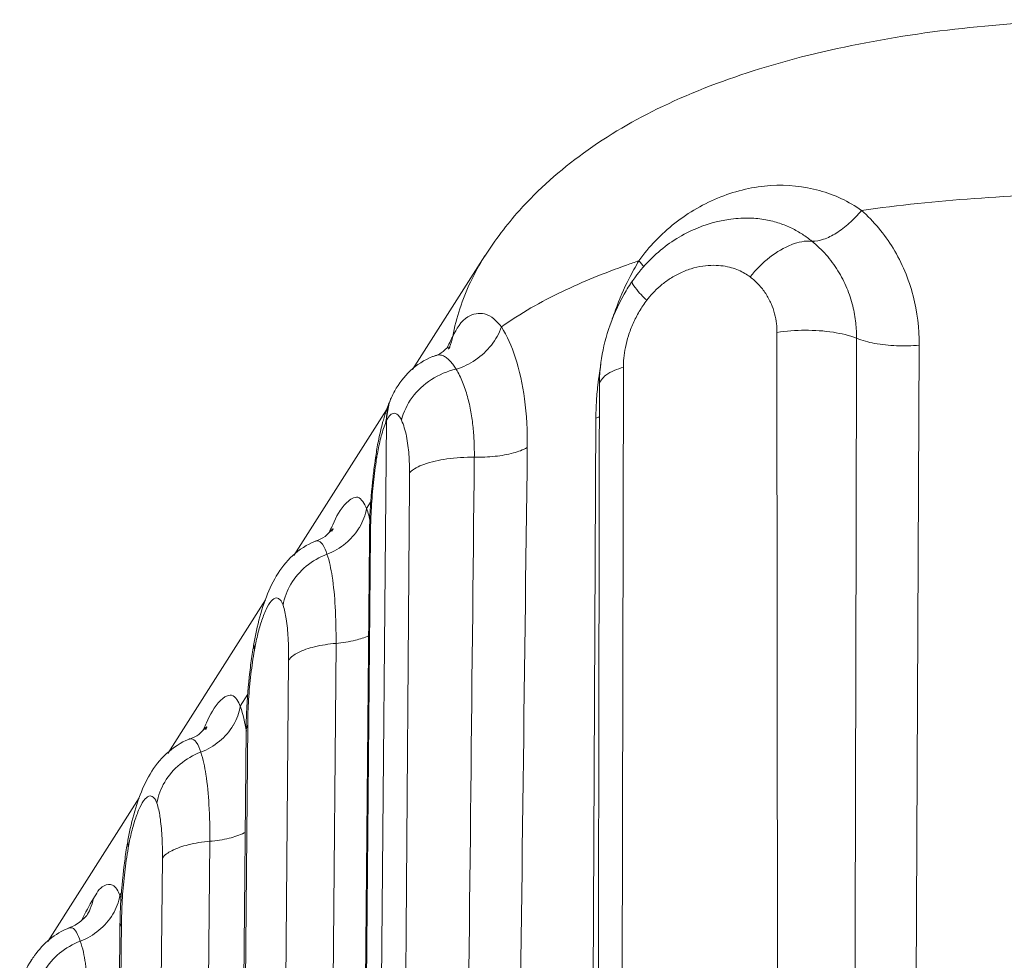
# Model space of a CAD drawing. Extents: x 519 to 1188, y -54 to 407.
# Drawn here: x 576 to 584, y 318 to 324 of the extents above; entities that cross this region are included whole.
import ezdxf

# ---------------------------------------------------------------- set-up
doc = ezdxf.new("R2010")
doc.units = 0
doc.header["$MEASUREMENT"] = 0
doc.layers.get('0').update_dxf_attribs({"lineweight": 0})

msp = doc.modelspace()

# ---------------------------------------------------------------- linework, layer by layer
at = {"color": 7, "linetype": 'Continuous'}
for p, q in [((581.6899761657355, 323.0190225458476), (581.6881844444015, 323.0190359797017)), ((579.7414347091567, 322.7388325172175), (579.2066237991035, 321.8998857565575)), ((580.8359048662242, 322.5579336402864), (580.8359891303066, 322.5580531673311)), ((581.9144726466718, 306.3227634517783), (581.9026894925139, 322.1726409463541)), ((582.9549022533661, 322.0796121872992), (582.8780548960149, 306.2742350466916)), ((579.3773479619961, 322.0029141773134), (579.3769566380977, 322.0027777672187)), ((579.4738433526948, 322.0513499970281), (579.4732061607881, 322.0500790911316)), ((580.7662173095357, 321.9154741468843), (580.7340159728808, 306.0557165028522)), ((580.5890257327412, 321.7814178242071), (580.58902566086, 321.7813584181675)), ((579.0060009584288, 321.5007978091089), (579.0330475190046, 321.6505349037046)), ((578.3294663424645, 320.5238935799094), (579.0152305722941, 321.5996482324634)), ((578.8656874420965, 304.950227209079), (579.0134588292347, 321.5182960721502)), ((580.5630496584445, 321.5385096250011), (580.4861635192863, 305.7331288709827)), ((578.934842559974, 321.2585836029671), (578.9349153996432, 321.2590655451203)), ((578.9374347505454, 321.2186782815251), (578.934842559974, 321.2585836029671)), ((578.8664588097902, 320.8718761408917), (578.90055823797, 320.9253677305983)), ((578.4891196574001, 320.6295375935221), (578.4892998506868, 320.6296103316743)), ((578.887206779393, 320.6492651338226), (578.7474910602377, 304.7450356677936)), ((578.8953661990577, 320.6794865383219), (578.7553820901308, 304.744966383457)), ((578.8953661990577, 320.6794865383219), (578.887206779393, 320.6492651338226)), ((577.3958135275802, 319.0592774408258), (578.1190619191468, 320.193833296236)), ((578.033325699382, 319.8700081004818), (578.0332546707536, 319.8696043872409)), ((578.0332546707536, 319.8696043872409), (578.0371368674389, 319.8233055172309)), ((578.6407103838819, 319.8730331419446), (578.5010865581071, 303.962811016787)), ((578.2901610112242, 319.7476095185735), (578.1504974454137, 303.8330301665733)), ((577.9328059949078, 319.4072600018075), (577.9895582695642, 319.4962869923486)), ((577.8366773752045, 303.358204974259), (577.9760292599569, 319.2369324574635)), ((577.8477474393123, 303.3581078610358), (577.9874163998322, 319.272644778108)), ((577.9760292744616, 319.2369341993933), (577.9874163998322, 319.272644778108)), ((577.5554668425177, 319.1649214544378), (577.5556470358044, 319.1649941925901)), ((576.5088681896966, 317.6679310712427), (577.1854091042626, 318.7292171571526)), ((577.0996728844998, 318.4053919613978), (577.0996018558712, 318.4049882481569)), ((577.0996018558712, 318.4049882481569), (577.1034840550406, 318.3586893776192)), ((577.7070575689995, 318.4084170028602), (577.5674337432229, 302.4981948777031)), ((577.3565081963418, 318.2829933794895), (577.2168446305313, 302.3684140274893)), ((577.0415919448133, 318.009217323608), (577.0559054571675, 318.0316708527365)), ((576.7936021017063, 317.8542982672812), (576.7945165189035, 317.855727877734)), ((576.9140946244281, 301.8934917219522), (577.053763584948, 317.8080286390241)), ((577.0423764595791, 317.7723180603091), (577.053763584948, 317.8080286390241)), ((576.6640579904727, 317.7667996028122), (576.66411341405, 317.7668221485407)), ((576.903024562806, 301.8935888346472), (577.0423764450729, 317.7723163183799)), ((576.3866778598956, 317.5281036854297), (576.387205266102, 317.5289284952063))]:
    msp.add_line(p, q, dxfattribs=at)
for points, start_tangent, end_tangent in [([(585.1237471080497, 324.4633290888508), (584.3640447517587, 324.4855529440014), (583.4944259122474, 324.4450271321704), (582.6133362682324, 324.3267421584465), (581.7729834246045, 324.1228498533097), (581.0556779507922, 323.8450546081513), (580.4702582884927, 323.4994726364127), (579.9967529210958, 323.0745319782528), (579.7414904324207, 322.7387963543541)], (-0.9978710543215046, 0.06521778091355813), (-0.5391540423737586, -0.8422071708267719)), ([(582.5279067363253, 323.0759081222977), (582.2168854296228, 323.2228820750927), (581.8572723802683, 323.2598238848199), (581.4861843610779, 323.175932716589), (581.1464365522381, 322.980779556361), (580.8815114712336, 322.7034104983123)], (-0.8154538607810994, 0.5788220805542921), (-0.57392246859886, -0.818909640947883)), ([(582.527846054764, 323.0758996155917), (583.3607363976032, 323.1640053387054), (584.2233633894193, 323.2009927235125)], (0.9904065038651899, 0.1381845038400902), (0.999921367859254, 0.01254025910730666)), ([(582.5279124381252, 323.0759019375756), (582.4375266493253, 322.9813876147933), (582.3407106211798, 322.9081121669198), (582.2458479885106, 322.8624206513114), (582.1611539511935, 322.8482698059901)], (-0.635918549590241, -0.7717561780038072), (-0.999568375871735, 0.02937791614703184)), ([(582.9549022533661, 322.0796121872992), (582.9094030759743, 322.4449278153846), (582.7614340145665, 322.7958085009052), (582.527846054764, 323.0758996155917)], (0.005188271217428389, 0.9999865408303127), (-0.7507031196512748, 0.6606397097857831)), ([(581.6899723959032, 323.0190207530019), (581.5434852334386, 323.0088413230046), (581.2345462676319, 322.9091746593575), (580.9637502212888, 322.7108986112103)], (-0.9999632824121328, 0.008569353975252124), (-0.7060764001199292, -0.7081356629867483)), ([(582.1611539511935, 322.8482698059901), (582.0906577255496, 322.8993159521878), (582.0114007449126, 322.9439664023456), (581.9214959173194, 322.9807071577393), (581.8192435732021, 323.0069069377072), (581.703263806942, 323.0187942171069), (581.6899761635866, 323.0190224502252)], (-0.7774093093644655, 0.6289950442678105), (-0.9999628490265173, 0.008619777652036566)), ([(581.7039244450027, 322.5840440305734), (581.8507785866634, 322.7302911565657), (582.0125961888245, 322.8237993631209), (582.1611600940257, 322.8482629718208)], (0.6207275551097162, 0.7840263403276159), (0.9955626175630122, -0.09410140546816376)), ([(582.4914653455123, 322.1298148694531), (582.4854920584971, 322.2428033323191), (582.4627994721425, 322.3692397335589), (582.4192060708988, 322.5010122152216), (582.3530525507922, 322.6298214820891), (582.265634106222, 322.7478199753355), (582.1611367937294, 322.8482400302154)], (0.003780448799612563, 0.9999928540779048), (-0.777071491391336, 0.6294123427983)), ([(579.7393643253781, 322.7355685676812), (579.6351439684186, 322.5464255150088), (579.5037906038594, 322.1437141324889)], (-0.5375504131811094, -0.8432316130748531), (-0.1908817827440936, -0.981613032216075)), ([(579.8647149523053, 322.2149538189178), (580.3120208753335, 322.4743058799362), (580.7903161719639, 322.671765050804)], (0.8142479576340931, 0.5805172378910969), (0.9421316374993203, 0.3352431619330202)), ([(580.7903161719639, 322.671765050804), (580.8815470167324, 322.7034227820157)], (0.9421316427813149, 0.335243147089066), (0.9472130252338951, 0.3206048733679084)), ([(580.8815470167324, 322.7034227820157), (580.8081959460887, 322.5714063629575)], (-0.5200721183797116, -0.8541223517061474), (-0.4515092376492361, -0.8922664446886961)), ([(580.9637502212888, 322.7108986112103), (580.8360005727832, 322.5580451833169)], (-0.706076397445425, -0.7081356656534751), (-0.573117635048638, -0.8194731090135028)), ([(580.8815481670451, 322.7034315534082), (580.9194915293231, 322.6575576184389)], (0.6835947046583873, -0.7298618223766827), (0.5933003614102145, -0.8049811681961937)), ([(581.7039244474881, 322.5840440300451), (581.664398661118, 322.6102846304367), (581.6188812588919, 322.633153437007), (581.5660810164043, 322.6518510084549), (581.5048450512329, 322.6648608201524), (581.4343440239352, 322.6699516151676), (581.3541275424877, 322.6641301146016), (581.266718882139, 322.6442358753274), (581.1807634318295, 322.6103302680897), (581.1041421228481, 322.5665640325797), (581.0381503583435, 322.5164205174242), (580.9833827841114, 322.4635072800347), (580.9394906170542, 322.4111049693457)], (-0.7993342841812211, 0.6008865967322745), (-0.6039605391081183, -0.7970142201995087)), ([(581.9026894925139, 322.1726409463541), (581.8989214761355, 322.238114584165), (581.885316734985, 322.3108308351098), (581.859224495249, 322.3865449819371), (581.8195163438284, 322.4603075278422), (581.766915090609, 322.5274594690898), (581.7039244474881, 322.5840440300451)], (8.358527498662784e-05, 0.9999999965067511), (-0.7994636082768507, 0.6007145237473107)), ([(580.8359043188418, 322.5579340215041), (580.7713494477084, 322.4559947068267), (580.6560271822357, 322.1950189346173), (580.6004532026952, 321.9506906908746)], (-0.5728150741525874, -0.8196846288808677), (-0.1313669206567247, -0.9913338146947122)), ([(580.8081959460887, 322.5714063629575), (580.7085659090233, 322.3413808288067), (580.6846641556281, 322.2729089057473)], (-0.4515092307916383, -0.8922664481588127), (-0.3147316270470593, -0.9491807008869866)), ([(580.9394907874876, 322.411104891571), (580.8533569587662, 322.5046505626103), (580.8356428731415, 322.5575430364399), (580.8359449679208, 322.5578979804212)], (-0.7297490116042274, 0.6837151307837595), (0.6645108306644626, 0.7472786333956204)), ([(580.9394906170542, 322.4111049693457), (580.8841998295052, 322.3285958583144), (580.8383861919835, 322.2397065209638), (580.8039788260267, 322.1493221794992), (580.7813991879466, 322.0624241640824), (580.7695825511241, 321.9834363031698), (580.7662173095357, 321.9154741468843)], (-0.6041014969569541, -0.7969073856944526), (-0.001613974971625077, -0.9999986975415475)), ([(579.8647468522902, 322.2149746313804), (579.7395955975796, 322.310617065717), (579.6168718343299, 322.2891361285011), (579.503809675874, 322.1437165341157)], (-0.6390755417649108, 0.7691439734652322), (-0.4613043993205158, -0.8872419349690017)), ([(579.8647579006999, 322.2149513428154), (579.7898019011302, 322.0794798984314), (579.6730470873995, 321.9704001841775), (579.529313078689, 321.9015544462229)], (-0.3319988972464238, -0.9432797741005363), (-0.95795005547391, -0.2869349947593232)), ([(580.0556205020364, 321.3215795840521), (580.0348321406177, 321.6832148744999), (579.9660811397403, 321.991484899383), (579.8647149523053, 322.2149538189178)], (0.01282708748590639, 0.9999177295290993), (-0.532148653130621, 0.846650938091529)), ([(581.9026894633837, 322.1726409681263), (582.1105917505511, 322.1895699286202), (582.3195308630861, 322.174366847333), (582.4914662780443, 322.129799893161)], (0.9863560873101911, 0.1646258455593498), (0.9282924964648965, -0.3718508316609904)), ([(579.5037906038594, 322.1437141324889), (579.4600782681885, 322.0535599126608)], (-0.4577111000673511, -0.8891009778844784), (-0.4151419709183838, -0.9097566399768677)), ([(579.5037267278651, 322.1437379980548), (579.4797597714542, 322.0639850590812)], (-0.1642390136472713, -0.9864205727762229), (-0.4063480840154303, -0.9137183562876414)), ([(582.4570791223643, 306.3020922853666), (582.4676798536345, 311.5692796037557), (582.4791891953957, 316.8538507431996), (582.4915093634256, 322.1298162766651)], (0.001927221822917199, 0.9999981429062983), (0.002412656471158611, 0.9999970895401408)), ([(582.9549410332525, 322.0796158894073), (582.7867626453526, 322.0746252292157), (582.6245757188424, 322.0922255502371), (582.4915093634256, 322.1298162766651)], (-0.9950347729681008, -0.09952788847514085), (-0.924935607361816, 0.380123824870566)), ([(579.3769607388774, 322.0027584794548), (579.354412347805, 321.9942298297083)], (-0.9431913448611399, -0.3322500368382741), (-0.9269456542323192, -0.375195621109599)), ([(579.529313078689, 321.9015544462229), (579.5091835420837, 321.9311869827126), (579.4864770044292, 321.9591622152191), (579.461649180407, 321.982737031734), (579.4351198320546, 321.999373582312), (579.407288525257, 322.006847052439), (579.3785496476055, 322.003319077466), (579.3773468093591, 322.0029175384079)], (-0.5348970801300112, 0.8449172229682552), (-0.9459368962115581, -0.3243507181827168)), ([(579.4191272248192, 322.0213247926761), (579.3783739958928, 322.0000370538399)], (-0.8233777416097546, -0.5674936956668508), (-0.9418254949395966, -0.3361022717593328)), ([(579.4794447250927, 322.0666295456592), (579.4191272248192, 322.0213247926761)], (-0.9493062759558827, -0.3143526593346615), (-0.8233777378291346, -0.5674937011521598)), ([(579.4797597714542, 322.0639850590812), (579.4738198288978, 322.0513616889776)], (-0.4063480865619579, -0.9137183551551515), (-0.4450618613809445, -0.8954998266577883)), ([(579.4799510042869, 322.0579591994488), (579.4819471229723, 322.0662276168561), (579.4794447250927, 322.0666295456592)], (0.3885819762577551, 0.9214141564614783), (-0.9493062762344562, -0.3143526584934038)), ([(579.354412347805, 321.9942298297083), (579.1897827510525, 321.8891349018228), (579.0751452909149, 321.7410570981834)], (-0.9269456462206576, -0.3751956409029397), (-0.4824968540198943, -0.8758977028517112)), ([(580.6004532026952, 321.9506906908746), (580.596323235206, 321.9160538672184), (580.5890420264177, 321.7813584711344)], (-0.1313669252080748, -0.9913338140915886), (-0.001653208648369097, -0.9999986334496487)), ([(580.5999537329633, 321.9374075244957), (580.589487557688, 321.8737843498592)], (-0.1751769932995849, -0.9845369576702122), (-0.1493636365638247, -0.988782334021209)), ([(579.125155417493, 321.5235938273281), (579.2036078262158, 321.6912492980064), (579.345845638062, 321.8242664560131), (579.5293141308478, 321.9015526281781)], (0.2287373630188883, 0.9734881708367932), (0.9748918965103157, 0.2226786701022799)), ([(579.6637758164607, 321.2500898832222), (579.6622922080635, 321.3586277310793), (579.6543523988889, 321.4708261905022), (579.6385138719911, 321.585128879507), (579.6131635665317, 321.6985661606162), (579.5770304704265, 321.8062561626023), (579.5293107895081, 321.9015256934534)], (0.0118611044468988, 0.9999296546264143), (-0.5276733336560173, 0.8494473809179387)), ([(580.589487557688, 321.8737843498592), (580.5774841519858, 321.7826450227085)], (-0.1493636449087011, -0.9887823327606473), (-0.1115747416818204, -0.9937560450224368)), ([(580.7662173095357, 321.9154741468843), (580.6364247561116, 321.8560500733414), (580.5890455301271, 321.7828844411382), (580.5890540720545, 321.7814183910393)], (-0.958834580837682, -0.283965220739841), (0.0199756926302601, -0.9998004659450512)), ([(580.5774841519858, 321.7826450227085), (580.5665252469871, 321.6524611955062)], (-0.1115747404378587, -0.9937560451621036), (-0.05574327923000769, -0.9984451346071478)), ([(579.0751452909149, 321.7410570981834), (579.0488578710333, 321.6877460681854)], (-0.4824968551312196, -0.8758977022395269), (-0.4027321591587369, -0.9153178726428006)), ([(580.5890257327412, 321.7814178242071), (580.588620341317, 321.5384635869067)], (-0.001662423698488791, -0.9999986181727687), (-0.001674765284747956, -0.9999985975796373)), ([(579.0343643936922, 321.6538709141746), (579.00253258014, 321.5637094881316)], (-0.3716861897982236, -0.9283584309485637), (-0.298133100049438, -0.9545243080482089)), ([(579.0134623827312, 321.5186341998584), (579.0347245332307, 321.6509051554299)], (0.0006881445754967214, 0.9999997632284936), (0.3129152833890774, 0.9497810407781014)), ([(579.0523008652908, 321.6953481504241), (579.0379272340035, 321.6625765871224), (579.0330504407123, 321.6505337815048)], (-0.4217639238508564, -0.90670568131998), (-0.3686498743411122, -0.929568324626158)), ([(579.0347245332307, 321.6509051554299), (579.047384157182, 321.6843701900675), (579.0488526400864, 321.6877483719634)], (0.3129152651704796, 0.9497810467804085), (0.4028331727946047, 0.9152734208400418)), ([(580.5665252469871, 321.6524611955062), (580.5630496584445, 321.5385096250011)], (-0.05574328683284931, -0.9984451341826804), (-0.004884848294864103, -0.9999880690573946)), ([(579.00253258014, 321.5637094881316), (578.9908032542307, 321.5243093782005)], (-0.2981331153506818, -0.9545243032690667), (-0.2728042291906016, -0.962069567409614)), ([(579.1251554199787, 321.5235938267998), (579.117391736517, 321.5384617409515), (579.107951534442, 321.5524712579658), (579.0969031887637, 321.56419613679), (579.084417022056, 321.5722295212877), (579.0707777555144, 321.5752661449282), (579.0563797350485, 321.572171203655), (579.0416911847574, 321.5620475857003)], (-0.4242027998859581, 0.9055672170352203), (-0.7266516290817605, -0.6870061207535372)), ([(578.9856988743709, 321.5059012676254), (578.9537649171868, 321.3677468243228)], (-0.261676795429867, -0.9651555598625311), (-0.1927612452346816, -0.9812456890787216)), ([(578.9908032542307, 321.5243093782005), (578.9856988743709, 321.5059012676254)], (-0.2728042546270001, -0.9620695601968742), (-0.2616768532257864, -0.9651555441926707)), ([(579.0060009584288, 321.5007978091089), (578.9879653636121, 321.4492326718341)], (-0.3684215234468738, -0.9296588519780171), (-0.2974445210325083, -0.9547391041052744)), ([(579.0134588292347, 321.5182960721502), (579.0096692109335, 321.5097217579205), (579.0060009584288, 321.5007978091089)], (-0.4189719724093673, -0.9079991664838709), (-0.3685601078177585, -0.9296039193793032)), ([(579.0272238912644, 321.5443014328749), (579.0134616133889, 321.5186082115672)], (-0.5470433921115816, -0.8371042510625868), (-0.4083582708559064, -0.9128217364981918)), ([(579.0416911847574, 321.5620475857003), (579.0272238912644, 321.5443014328749)], (-0.7266516454637675, -0.6870061034261625), (-0.5470434549550371, -0.8371042099947035)), ([(579.1843292294996, 321.135659975012), (579.1835952020319, 321.2017496226923), (579.1800334329671, 321.2693201675664), (579.1729916499207, 321.3376881638578), (579.1618121321592, 321.4049528895197), (579.1459896075005, 321.468180986106), (579.1251554199787, 321.5235938267998)], (0.007553967271930856, 0.9999714683822009), (-0.4243172451257995, 0.9055135976278063)), ([(580.588620341317, 321.5384635869067), (580.5793658065259, 316.4165109322302), (580.5681524147062, 311.0402080994863), (580.555986623704, 305.9247710466849)], (-0.001674761027770436, -0.9999985975867667), (-0.002526056087365683, -0.9999968095152323)), ([(580.563049656522, 321.5385097136988), (580.5904557188474, 321.5504495291976)], (0.9246258953366305, 0.3808765596265203), (0.9033686022891096, 0.4288649768845906)), ([(578.9879653636121, 321.4492326718341), (578.9721305478909, 321.3930816261754), (578.9584881603016, 321.3348274657536), (578.9469528014649, 321.2761832798485), (578.9436139915838, 321.257132649557)], (-0.2974445249345211, -0.9547391028896204), (-0.167913212408175, -0.9858017818500672)), ([(578.9537649171868, 321.3677468243228), (578.9348183567486, 321.2585877737419)], (-0.1927612287582039, -0.9812456923154504), (-0.1495083389524994, -0.9887604647151225)), ([(580.0555778875582, 321.3215888965201), (579.9537857398964, 321.2818797919654), (579.8177360549637, 321.2570514614433), (579.6637758164607, 321.2500898832222)], (-0.868814661631972, -0.4951374392361398), (-0.9998788774052062, 0.01556375658074865)), ([(579.8613532841546, 305.4183760575601), (579.9251606498019, 310.7415211067077), (579.989925350495, 316.0431833415717), (580.0556205020364, 321.3215795840521)], (0.01187174148039061, 0.9999295283939879), (0.01256055571411865, 0.9999211131085054)), ([(578.9291313572564, 321.2197670869543), (578.9145991722423, 321.1032354363764)], (-0.1386678235792811, -0.9903389494025696), (-0.1098321264759472, -0.9939501516644443)), ([(578.9374347505454, 321.2186782815251), (578.9154213286556, 321.0419418579992)], (-0.1494184719668788, -0.9887740491310859), (-0.09970480834034415, -0.9950170607551487)), ([(578.9348583097697, 321.2590741925189), (578.9291313572564, 321.2197670869543)], (-0.1497971192262889, -0.9887167557351828), (-0.1386677972519134, -0.9903389530889425)), ([(578.9436139915838, 321.257132649557), (578.9374347505454, 321.2186782815251)], (-0.1679132191359508, -0.9858017807041141), (-0.1495486633943916, -0.9887543665020909)), ([(579.1843290981947, 321.1356599925346), (579.2902908526412, 321.1968102081526), (579.4598862355374, 321.2372837384434), (579.6637755838458, 321.2500789666113)], (0.700500389075211, 0.7136520194783157), (0.9999441018168519, -0.01057323231985002)), ([(579.4992542913049, 305.3349812475009), (579.5536086016816, 310.6663142541494), (579.6084545169094, 315.9713325175869), (579.6637986686465, 321.2500963009076)], (0.01012425014448209, 0.9999487484661462), (0.01055896015130819, 0.9999442526263768)), ([(579.0658865219038, 305.2179182385929), (579.1054231347835, 310.5499825265126), (579.1448934166567, 315.8558647852484), (579.1843292294996, 321.135659975012)], (0.007404860329864517, 0.9999725836459193), (0.007487398477937085, 0.999971969039149)), ([(578.9145991722423, 321.1032354363764), (578.8920311172503, 320.8173479261086)], (-0.1098321371424563, -0.9939501504857882), (-0.04790023594973372, -0.9988521248893452)), ([(578.9154213286556, 321.0419418579992), (578.9009137458952, 320.853208252805)], (-0.09970481466932206, -0.995017060120959), (-0.05380686255491134, -0.9985513614942384)), ([(578.8664739020994, 320.8718998170242), (578.8008616952529, 320.9537031123999), (578.7209002072141, 320.9151550734401), (578.6160209245322, 320.7504780088285)], (-0.4413829272201596, 0.8973188460957251), (-0.4106857800854753, -0.9117769409431152)), ([(578.866473147946, 320.8718985413248), (578.814024504708, 320.731194615107), (578.8066061062559, 320.7191696856939)], (-0.1682036624429554, -0.9857522649939874), (-0.538842072837589, -0.8424068022874048)), ([(578.8955738238053, 320.769234520632), (578.8664588097902, 320.8718761408917)], (-0.2232301225602613, 0.9747657730869149), (-0.3285873528199877, 0.9444735843668435)), ([(578.9009137458952, 320.853208252805), (578.8953661990577, 320.6794865383219)], (-0.05380686764435084, -0.9985513612199943), (-0.008861582243038804, -0.9999607354092209)), ([(578.8920311172503, 320.8173479261086), (578.8875568004087, 320.6797036815192)], (-0.04790023684233262, -0.9988521248465404), (-0.01625717627151356, -0.9998678433771521)), ([(578.6099431690702, 320.7002408394802), (578.6196535566639, 320.718808793359), (578.5772435377464, 320.6798518258106), (578.5128569794092, 320.6383781644533)], (0.5178158505900544, 0.855492106847105), (-0.9266154002067596, -0.3760105053049272)), ([(578.5960709654446, 320.7064327319175), (578.5900679488145, 320.6932182229895)], (-0.4136224510764273, -0.9104484982499168), (-0.4134995089639176, -0.9105043416077704)), ([(578.6160209245322, 320.7504780088285), (578.5960709654446, 320.7064327319175)], (-0.4106857610350354, -0.9117769495238811), (-0.4136224095856508, -0.910448517099435)), ([(578.8066061062559, 320.7191696856939), (578.7121698041669, 320.6130408432774)], (-0.538842080438769, -0.8424067974253409), (-0.7708105941452237, -0.6370643828950785)), ([(578.48919202812, 320.6295484637436), (578.4645183621335, 320.6188394215723), (578.3026514083915, 320.5050418344838), (578.1869938030773, 320.3495480591384), (578.1087829125192, 320.1702715634109)], (-0.9269859795323155, -0.3750959793846287), (-0.3247882333462072, -0.9457867642760972)), ([(578.5128569794092, 320.6383781644533), (578.4916550061262, 320.6305785612233), (578.4889704146262, 320.6296593452059)], (-0.9266153872439522, -0.3760105372496105), (-0.9464871027952101, -0.3227416369827879)), ([(578.4891173117014, 320.6300695913083), (578.5027348239262, 320.6324150639005), (578.5405217290004, 320.6063262098202)], (0.9292862680209916, 0.3693603011527066), (0.6177427926708233, -0.7863802147201139)), ([(578.8875568004087, 320.6797036815192), (578.8871773302317, 320.6492018292307)], (-0.01625715061330538, -0.9998678437943368), (-0.008582214727273954, -0.9999631721170411)), ([(578.5405217290004, 320.6063262098202), (578.573912375399, 320.5325169805419)], (0.6177427770544743, -0.7863802269875726), (0.3286262966427957, -0.944460034704932)), ([(578.7121698041669, 320.6130408432774), (578.573912375399, 320.5325169805419)], (-0.7708105892055354, -0.6370643888718124), (-0.9337869489584046, -0.3578294760845643)), ([(578.5739111083285, 320.5324820535828), (578.4202951781842, 320.4430131390125), (578.3071289633317, 320.3117489437418), (578.2488465711592, 320.1554316759552)], (-0.9337804931218514, -0.3578463226932927), (-0.1682877266173693, -0.9857379170296522)), ([(578.5739076523689, 320.5324903135371), (578.6118436048635, 320.3690460418279), (578.6346165781345, 320.1443216122912), (578.6407045759531, 319.8730236908517)], (0.3282524233476001, -0.9445900415346481), (-0.008749383436632611, -0.9999617234121909)), ([(578.0884853472166, 320.0343062130704), (578.1239161423132, 320.124473108842), (578.1636761831858, 320.1875049675808), (578.1990647633611, 320.2089140219447), (578.2276604174715, 320.1953339144986), (578.2488465711592, 320.1554316759552)], (0.3148519508066373, 0.9491407951791214), (0.3290194349432623, -0.94432314989606)), ([(578.1087829125192, 320.1702715634109), (578.0525483430608, 319.9671905450733)], (-0.3247882384650452, -0.9457867625182609), (-0.21522670886806, -0.97656411145906)), ([(578.2488465711592, 320.1554316759552), (578.2722556936737, 320.0546771434198), (578.2864137774129, 319.9149842458997), (578.2901610112242, 319.7476095185735)], (0.3281959378688078, -0.9446096687872795), (-0.00868853843580198, -0.9999622539375422)), ([(578.0593107977613, 319.9304186329774), (578.0884853472166, 320.0343062130704)], (0.2326759672191351, 0.9725543143077614), (0.3148519476931983, 0.9491407962119213)), ([(578.0525483430608, 319.9671905450733), (578.0332289533537, 319.8696089110247)], (-0.2152267143757277, -0.9765641102452154), (-0.1732440782834149, -0.9848789211571796)), ([(578.0371368674389, 319.8233055172309), (578.0593107977613, 319.9304186329774)], (0.1733109844636653, 0.9848671497538312), (0.2326759734323359, 0.9725543128213021)), ([(578.8816086207273, 319.9291893485752), (578.7847617264624, 319.8963023642199), (578.6407103838819, 319.8730331419446)], (-0.9048168583802476, -0.425800954426947), (-0.9959222627815456, -0.09021555573229129)), ([(577.9874163998322, 319.272644778108), (577.9942331080667, 319.456451177623), (578.0112685944375, 319.6451383386266), (578.0371368674389, 319.8233055172309)], (0.008891512592333131, 0.9999604697205888), (0.1731026427860624, 0.9849037897482581)), ([(578.0256802083147, 319.8250330896635), (578.007186779766, 319.695551833658)], (-0.1596565861033106, -0.9871726163715424), (-0.1242248095869419, -0.9922540988492253)), ([(578.0332785152043, 319.8700166704173), (578.0256802083147, 319.8250330896635)], (-0.1735825867040619, -0.9848193162164962), (-0.1596565968644547, -0.9871726146311297)), ([(578.6407105875016, 319.8730563343389), (578.4806429345895, 319.8472052567523), (578.3586038725794, 319.8035323171266), (578.2901610112242, 319.7476095185735)], (-0.9959256062935313, -0.09017863787428951), (-0.5375370482515245, -0.8432401329141291)), ([(578.007186779766, 319.695551833658), (577.9810849781647, 319.4005086462913)], (-0.1242248002171465, -0.9922541000222727), (-0.05223584076914796, -0.9986347765520388)), ([(577.8565057852984, 319.4898895150723), (577.7872473923317, 319.4505389343561), (577.6823681096482, 319.2858618697448)], (-0.9983314242806807, -0.05774398058419442), (-0.4106857760417679, -0.911776942764496)), ([(577.9328210872154, 319.4072836779406), (577.8672088803723, 319.4890869733156), (577.8565057852984, 319.4898895150723)], (-0.4413829257204832, 0.8973188468334021), (-0.9983314234556202, -0.05774399484859907)), ([(577.9328203330635, 319.4072824022407), (577.8831355705145, 319.2712950053379)], (-0.1682036582013164, -0.9857522657177586), (-0.5000953390976725, -0.8659703527331546)), ([(577.9781200806747, 319.2225467722764), (577.9328059949078, 319.4072600018075)], (-0.168102295064929, 0.9857695564349225), (-0.3285873698816182, 0.944473578431012)), ([(577.9810849781647, 319.4005086462913), (577.9764858565468, 319.2729740105423)], (-0.05223584790939466, -0.998634776178552), (-0.01896735550745283, -0.9998201035311572)), ([(577.676290354188, 319.2356247003962), (577.6860007417815, 319.254192654275), (577.643590722864, 319.2152356867264), (577.5792041645252, 319.17376202537)], (0.5178158505900544, 0.855492106847105), (-0.9266154002067596, -0.3760105053049272)), ([(577.8831355705145, 319.2712950053379), (577.8803716923094, 319.2665784754951), (577.7785169892848, 319.1484247041936), (577.6402595605166, 319.0679008414581)], (-0.5000953400762709, -0.865970352168017), (-0.9337869485399976, -0.3578294771764342)), ([(577.662418150562, 319.241816592833), (577.6564151339323, 319.2286020839057)], (-0.4136224510764273, -0.9104484982499168), (-0.4134995089639176, -0.9105043416077704)), ([(577.6823681096482, 319.2858618697448), (577.662418150562, 319.241816592833)], (-0.4106857610350354, -0.9117769495238811), (-0.4136224095856508, -0.910448517099435)), ([(577.9764858565468, 319.2729740105423), (577.9759865554815, 319.2368379685947)], (-0.01896735732553198, -0.9998201034966668), (-0.008593989437997239, -0.9999630709908941)), ([(577.5555392137658, 319.1649323271444), (577.5308655472529, 319.1542232824879), (577.3689985935091, 319.0404256953999), (577.2533409881949, 318.8849319200543), (577.1751301001207, 318.7056554237992)], (-0.9269859795323155, -0.3750959793846287), (-0.3247882333462072, -0.9457867642760972)), ([(577.5792041645252, 319.17376202537), (577.5580021912438, 319.1659624221396), (577.5553175997438, 319.1650432061221)], (-0.9266153872439522, -0.3760105372496105), (-0.9464871027952101, -0.3227416369827879)), ([(577.5554644968172, 319.1654534522244), (577.5690820090438, 319.1677989248162), (577.6068689141177, 319.1417100707359)], (0.9292862680209916, 0.3693603011527066), (0.6177427926708233, -0.7863802147201139)), ([(577.6068689141177, 319.1417100707359), (577.6402595605166, 319.0679008414581)], (0.6177427770544743, -0.7863802269875726), (0.3286262966427957, -0.944460034704932)), ([(577.6402582934443, 319.0678659144992), (577.486642363302, 318.9783969999285), (577.3734761484491, 318.8471328046576), (577.3151937562768, 318.690815536871)], (-0.9337804931218514, -0.3578463226932927), (-0.1682877266173693, -0.9857379170296522)), ([(577.6402548399703, 319.0678741739251), (577.6781907899795, 318.9044299027443), (577.7009637632502, 318.6797054732075), (577.7070517610689, 318.408407551768)], (0.3282524233476001, -0.9445900415346481), (-0.008749383436632611, -0.9999617234121909)), ([(577.1548325348181, 318.5696900734584), (577.190263327429, 318.6598569697584), (577.230023370789, 318.7228888279685), (577.2654119484787, 318.7442978828607), (577.2940076025891, 318.7307177754146), (577.3151937562768, 318.690815536871)], (0.3148519508066373, 0.9491407951791214), (0.3290194349432623, -0.94432314989606)), ([(577.1751301001207, 318.7056554237992), (577.1188955281768, 318.5025744059899)], (-0.3247882384650452, -0.9457867625182609), (-0.21522670886806, -0.97656411145906)), ([(577.3151937562768, 318.690815536871), (577.3386028787916, 318.5900610043358), (577.3527609625305, 318.4503681068156), (577.3565081963418, 318.2829933794895)], (0.3281959378688078, -0.9446096687872795), (-0.00868853843580198, -0.9999622539375422)), ([(577.1256579828789, 318.4658024938936), (577.1548325348181, 318.5696900734584)], (0.2326759672191351, 0.9725543143077614), (0.3148519476931983, 0.9491407962119213)), ([(577.1188955281768, 318.5025744059899), (577.0995761384713, 318.4049927719407)], (-0.2152267143757277, -0.9765641102452154), (-0.1732440782834149, -0.9848789211571796)), ([(577.1034840550406, 318.3586893776192), (577.1256579828789, 318.4658024938936)], (0.1733109844636653, 0.9848671497538312), (0.2326759734323359, 0.9725543128213021)), ([(577.9703756675897, 318.4760833349042), (577.9609509362485, 318.4709973742089), (577.8511089115798, 318.4316862251354), (577.7070575689995, 318.4084170028602)], (-0.8715254010646645, -0.4903503597419667), (-0.9959222628388996, -0.09021555509913935)), ([(577.0920273934323, 318.360416950579), (577.0735339648818, 318.2309356945744)], (-0.1596565861033106, -0.9871726163715424), (-0.1242248095869419, -0.9922540988492253)), ([(577.0996257003219, 318.4054005313336), (577.0920273934323, 318.360416950579)], (-0.1735825867040619, -0.9848193162164962), (-0.1596565968644547, -0.9871726146311297)), ([(577.7070577726176, 318.4084401952555), (577.5469901197055, 318.3825891176687), (577.424951057697, 318.3389161780428), (577.3565081963418, 318.2829933794895)], (-0.9959256062935313, -0.09017863787428951), (-0.5375370482515245, -0.8432401329141291)), ([(577.053763584948, 317.8080286390241), (577.0605802931843, 317.991835038539), (577.0776157795551, 318.1805221995421), (577.1034840550406, 318.3586893776192)], (0.008891512592333131, 0.9999604697205888), (0.1731026427860624, 0.9849037897482581)), ([(577.0735339648818, 318.2309356945744), (577.0474321632823, 317.9358925072075)], (-0.1242248002171465, -0.9922541000222727), (-0.05223584076914796, -0.9986347765520388)), ([(577.0416070371209, 318.0092409997411), (576.9875324045811, 318.0850343723835), (576.9254060305632, 318.0798051850198), (576.8467618006173, 317.9854578738272)], (-0.4413829233325911, 0.8973188480079844), (-0.537467627134372, -0.8432843825083847)), ([(577.0416062840236, 318.0092397290101), (576.9891576422151, 317.8685357972956)], (-0.1682036500371865, -0.9857522671108436), (-0.5110547723696978, -0.8595481485281417)), ([(577.0536511405994, 317.971780866208), (577.0415919448133, 318.009217323608)], (-0.2853857932796225, 0.958412723723011), (-0.3285873734801719, 0.9444735771790559)), ([(576.8467618006173, 317.9854578738272), (576.7605920203493, 317.8261022222359)], (-0.5376143046620772, -0.8431908795893794), (-0.4248685068761934, -0.9052550755807967)), ([(576.7945164551459, 317.8557279198504), (576.8228053191067, 317.9091119334528), (576.8467369974089, 317.9854643040602)], (0.536911146431538, 0.8436387976128006), (0.1990671626750334, 0.9799858492572798)), ([(577.0474321632823, 317.9358925072075), (577.0428330416646, 317.8083578714585)], (-0.05223584790939466, -0.998634776178552), (-0.01896735550745283, -0.9998201035311572)), ([(576.7976141610216, 317.8592613844025), (576.79609710556, 317.8581689741637), (576.7932791758274, 317.855234227953), (576.7532399242536, 317.817862362563), (576.6657411721965, 317.7674873927338), (576.664156393939, 317.7668392452023)], (-0.7519622657412339, 0.659206152050563), (-0.9263898308223887, -0.3765659057175337)), ([(576.9891576422151, 317.8685357972956), (576.8873029391902, 317.750382025994)], (-0.5110547784902459, -0.8595481448890958), (-0.7708105983012079, -0.6370643778665813)), ([(577.0428330416646, 317.8083578714585), (577.0423337405973, 317.7722218295109)], (-0.01896735732553198, -0.9998201034966668), (-0.008593989437997239, -0.9999630709908941)), ([(576.6640817826974, 317.7668126786897), (576.5235562913647, 317.6835774459774), (576.4103362404, 317.5629707412419), (576.3866729502747, 317.5281068167852)], (-0.9264747132121322, -0.3763570190371072), (-0.5376044140998294, -0.8431971856810122)), ([(576.6645010536379, 317.7657583653229), (576.6884327148937, 317.7679903299494), (576.7201045974616, 317.7366307925819), (576.7490455104223, 317.6698581632584)], (0.9395633124432615, 0.3423752063316596), (0.3286262856450735, -0.944460038531606)), ([(576.8873029391902, 317.750382025994), (576.7490455104223, 317.6698581632584)], (-0.7708105892055354, -0.6370643888718124), (-0.9337869489584046, -0.3578294760845643)), ([(576.7490442433516, 317.6698232362993), (576.5954283132075, 317.580354321729), (576.4822620983548, 317.4490901264583), (576.4239797061825, 317.2927728586718)], (-0.9337804931218514, -0.3578463226932927), (-0.1682877266173693, -0.9857379170296522)), ([(576.7490407873902, 317.669831496254), (576.7869767398868, 317.5063872245444), (576.8097497131575, 317.2816627950077), (576.8158377109744, 317.0103648735685)], (0.3282524233476001, -0.9445900415346481), (-0.008749383436632611, -0.9999617234121909)), ([(576.3872055909114, 317.5289282885385), (576.3007580771553, 317.3539579460465)], (-0.538624588943703, -0.8425458754187971), (-0.3595245201957278, -0.9331356382531061))]:
    msp.add_spline(points, degree=3, dxfattribs=dict(at, start_tangent=start_tangent, end_tangent=end_tangent))

doc.saveas('drawing.dxf')
